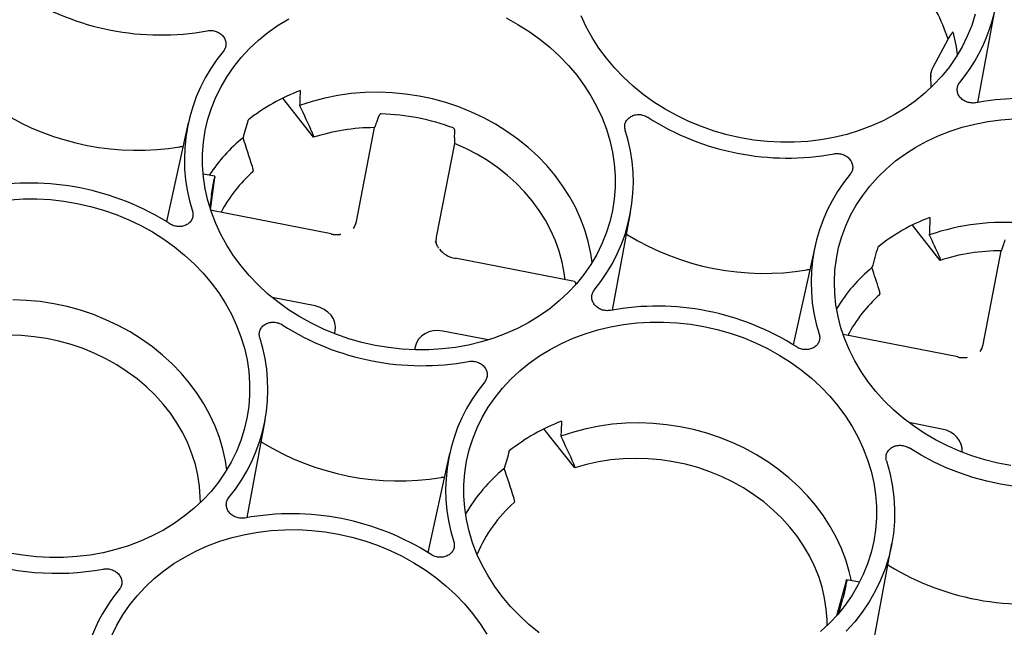
# Paper-space layout 'Layout1' of a CAD drawing. Extents: x 0 to 34, y 0 to 22.
# Drawn here: x 30.1 to 31.1, y 18.5 to 19.1 of the extents above; entities that cross this region are included whole.
import ezdxf

# ---------------------------------------------------------------- set-up
doc = ezdxf.new("R2010")
doc.units = 0
doc.header["$MEASUREMENT"] = 0
doc.layers.get('0').update_dxf_attribs({"linetype": 'CONTINUOUS'})

psp = doc.layouts.get("Layout1")

# ---------------------------------------------------------------- linework, layer by layer
at = {"color": 7, "linetype": 'CONTINUOUS'}
for p, q in [((31.07674, 19.05511), (31.09476, 19.15188)), ((31.03197, 19.09032), (31.04691, 19.11806)), ((31.03013, 19.07053), (31.02986, 19.08116)), ((30.41429, 19.02034), (30.38353, 19.05926)), ((30.47915, 19.04096), (30.47716, 19.03491)), ((30.28944, 19.03487), (30.26759, 18.93627)), ((30.45701, 18.93637), (30.47512, 19.02993)), ((30.55482, 19.01967), (30.55528, 19.02602)), ((30.41429, 19.02034), (30.41414, 19.02149)), ((30.28411, 19.01078), (30.28115, 19.01078)), ((30.5548, 19.01429), (30.53668, 18.92073)), ((30.354, 18.98735), (30.35389, 18.98604)), ((30.31604, 18.98144), (30.30428, 18.98375)), ((30.31169, 18.94806), (30.31592, 18.9801)), ((30.31496, 18.97666), (30.3149, 18.97638)), ((30.31258, 18.96283), (30.31091, 18.95051)), ((30.43184, 18.92407), (30.31296, 18.9474)), ((30.71237, 18.84821), (30.73039, 18.94498)), ((31.03918, 18.89769), (31.0114, 18.93283)), ((30.72742, 18.92318), (30.72641, 18.92361)), ((30.53774, 18.91246), (30.53594, 18.91659)), ((30.91433, 18.91221), (30.89248, 18.81362)), ((30.67441, 18.87646), (30.55553, 18.89979)), ((31.03902, 18.89884), (31.03918, 18.89769)), ((31.08189, 18.81372), (31.1, 18.90727)), ((30.90899, 18.88813), (30.90603, 18.88813)), ((30.67583, 18.87368), (30.67579, 18.87499)), ((30.41603, 18.85222), (30.37307, 18.86065)), ((30.97888, 18.86469), (30.97877, 18.86339)), ((30.43536, 18.82457), (30.43586, 18.82714)), ((30.58848, 18.81837), (30.54327, 18.82725)), ((31.05673, 18.80142), (30.94233, 18.82387)), ((30.51554, 18.8115), (30.51497, 18.80855)), ((30.34801, 18.64131), (30.36603, 18.73808)), ((31.04092, 18.72957), (31.00779, 18.73607)), ((30.67481, 18.69079), (30.64405, 18.7297)), ((30.36306, 18.71628), (30.36205, 18.71672)), ((30.54996, 18.70531), (30.52811, 18.60672)), ((30.67481, 18.69079), (30.67465, 18.69194)), ((30.54463, 18.68123), (30.54167, 18.68123)), ((30.61452, 18.65779), (30.61441, 18.65649)), ((30.96976, 18.50183), (30.99091, 18.61543)), ((30.98794, 18.59363), (30.98693, 18.59406)), ((30.94548, 18.57811), (30.93588, 18.54359)), ((30.94514, 18.57426), (30.94519, 18.57453)), ((30.95866, 18.57689), (30.94593, 18.57939)), ((30.93814, 18.5462), (30.94214, 18.56084))]:
    psp.add_line(p, q, dxfattribs=at)
at = {"color": 7, "linetype": 'CONTINUOUS', "flags": 128}
for points in [[(30.6767, 19.08219), (30.68417, 19.07209), (30.69088, 19.06162), (30.69683, 19.05084), (30.70196, 19.03978), (30.70628, 19.0285), (30.70975, 19.01704), (30.71236, 19.00545), (30.7141, 18.99378), (30.71497, 18.98209), (30.71496, 18.97041), (30.71406, 18.95881), (30.71229, 18.94733), (30.70965, 18.93602), (30.70615, 18.92493), (30.70181, 18.91411), (30.69665, 18.9036), (30.69068, 18.89345), (30.68394, 18.8837), (30.67645, 18.87439), (30.66824, 18.86556), (30.65935, 18.85726), (30.64982, 18.84951), (30.63969, 18.84235), (30.62901, 18.83581), (30.6178, 18.82992), (30.60614, 18.8247), (30.59406, 18.82018), (30.58162, 18.81637), (30.56887, 18.8133), (30.55586, 18.81097), (30.54265, 18.80939), (30.5293, 18.80858), (30.51587, 18.80853), (30.50241, 18.80924), (30.48898, 18.81072), (30.47563, 18.81295), (30.46243, 18.81593), (30.44943, 18.81964), (30.43669, 18.82407), (30.42426, 18.82919), (30.41219, 18.835), (30.40054, 18.84145), (30.38935, 18.84853), (30.37868, 18.85621), (30.36857, 18.86444), (30.35906, 18.8732), (30.3502, 18.88245), (30.34201, 18.89214), (30.33454, 18.90224), (30.32783, 18.91271), (30.32188, 18.9235), (30.31675, 18.93455), (30.31243, 18.94584), (30.30896, 18.9573), (30.30635, 18.96888), (30.30461, 18.98055), (30.30374, 18.99224), (30.30375, 19.00392), (30.30465, 19.01552), (30.30642, 19.027), (30.30906, 19.03831), (30.31256, 19.0494), (30.3169, 19.06022), (30.32206, 19.07073), (30.32803, 19.08088), (30.33477, 19.09064), (30.34226, 19.09994), (30.35047, 19.10877), (30.35936, 19.11707), (30.36889, 19.12482), (30.37902, 19.13198), (30.38971, 19.13852)], [(30.60652, 19.13933), (30.61817, 19.13288), (30.62936, 19.1258), (30.64003, 19.11813), (30.65014, 19.10989), (30.65965, 19.10113), (30.66852, 19.09189), (30.6767, 19.08219)], [(31.07401, 19.14292), (31.07052, 19.13183), (31.06618, 19.12101), (31.06101, 19.1105), (31.05504, 19.10035), (31.0483, 19.0906), (31.04081, 19.08129), (31.0326, 19.07246), (31.02372, 19.06416), (31.01419, 19.05641), (31.00406, 19.04925), (30.99337, 19.04271), (30.98217, 19.03682), (30.9705, 19.0316), (30.95842, 19.02708), (30.94598, 19.02327), (30.93323, 19.0202), (30.92022, 19.01787), (30.90702, 19.01629), (30.89367, 19.01548), (30.88023, 19.01543), (30.86677, 19.01614), (30.85334, 19.01762), (30.84, 19.01985), (30.8268, 19.02283), (30.8138, 19.02654), (30.80105, 19.03097), (30.78862, 19.03609), (30.77655, 19.0419), (30.7649, 19.04835), (30.75372, 19.05543), (30.74305, 19.06311), (30.73293, 19.07134), (30.72343, 19.0801), (30.71456, 19.08935), (30.70638, 19.09904), (30.69891, 19.10914), (30.69219, 19.11961), (30.68625, 19.1304), (30.68111, 19.14145)], [(31.05643, 19.10256), (31.05524, 19.1108), (31.05277, 19.12247)], [(30.69207, 18.89566), (30.69074, 18.90466), (30.6882, 18.91638), (30.68479, 18.92797), (30.6805, 18.93938), (30.67536, 18.95057), (30.6694, 18.96148), (30.66263, 18.97206), (30.6551, 18.98227), (30.64683, 18.99206), (30.63785, 19.00138), (30.62822, 19.01021), (30.61797, 19.01849), (30.60714, 19.02619), (30.5958, 19.03328), (30.58397, 19.03972), (30.57173, 19.04549), (30.55912, 19.05056), (30.5462, 19.0549), (30.53303, 19.05851), (30.51966, 19.06136), (30.50615, 19.06344), (30.49257, 19.06474), (30.47898, 19.06525), (30.46543, 19.06498), (30.45198, 19.06392), (30.4387, 19.06208), (30.42565, 19.05946), (30.41287, 19.05609), (30.40044, 19.05197)], [(31.10956, 18.69317), (31.09646, 18.69564), (31.08352, 18.69886), (31.0708, 18.7028), (31.05836, 18.70744), (31.04626, 18.71277), (31.03453, 18.71877), (31.02325, 18.7254), (31.01245, 18.73264), (31.00218, 18.74046), (30.99249, 18.74882), (30.98342, 18.75769), (30.975, 18.76702), (30.96729, 18.77678), (30.9603, 18.78693), (30.95408, 18.79741), (30.94864, 18.80818), (30.94402, 18.81921), (30.94022, 18.83043), (30.93728, 18.8418), (30.93519, 18.85327), (30.93398, 18.86478), (30.93364, 18.8763), (30.93418, 18.88777), (30.9356, 18.89913), (30.93788, 18.91034), (30.94102, 18.92135), (30.94501, 18.93212), (30.94982, 18.94258), (30.95544, 18.95271), (30.96184, 18.96245), (30.969, 18.97176), (30.97688, 18.98061), (30.98544, 18.98894), (30.99466, 18.99673), (31.00449, 19.00395), (31.01488, 19.01055), (31.0258, 19.01652), (31.03719, 19.02182), (31.04901, 19.02643), (31.06119, 19.03033), (31.0737, 19.03351), (31.08647, 19.03595), (31.09945, 19.03765), (31.11259, 19.03858)], [(30.66515, 18.87828), (30.66428, 18.88514), (30.6622, 18.89597), (30.65926, 18.90669), (30.65547, 18.91725), (30.65087, 18.9276), (30.64546, 18.93768), (30.63927, 18.94746), (30.63234, 18.95688), (30.6247, 18.96589), (30.61639, 18.97446), (30.60744, 18.98254), (30.59789, 18.99008), (30.58781, 18.99707), (30.57723, 19.00345), (30.56621, 19.0092), (30.5548, 19.01429)], [(30.11169, 18.95804), (30.12504, 18.95886), (30.13848, 18.95891), (30.15194, 18.95819), (30.16537, 18.95671), (30.17872, 18.95448), (30.19192, 18.9515), (30.20492, 18.94779), (30.21766, 18.94336), (30.23009, 18.93824), (30.24216, 18.93243), (30.25381, 18.92598), (30.26499, 18.9189), (30.27566, 18.91123), (30.28578, 18.90299), (30.29529, 18.89423), (30.30415, 18.88499), (30.31233, 18.87529), (30.3198, 18.86519), (30.32652, 18.85472), (30.33246, 18.84394), (30.3376, 18.83288), (30.34191, 18.8216), (30.34538, 18.81014), (30.348, 18.79855), (30.34974, 18.78688), (30.35061, 18.77519), (30.35059, 18.76351), (30.3497, 18.75191), (30.34793, 18.74043), (30.34529, 18.72912), (30.34179, 18.71803), (30.33745, 18.70721), (30.33228, 18.6967), (30.32632, 18.68655), (30.31957, 18.6768), (30.31208, 18.66749), (30.30388, 18.65866), (30.29499, 18.65036), (30.28546, 18.64261), (30.27533, 18.63545), (30.26464, 18.62891), (30.25344, 18.62302), (30.24178, 18.6178), (30.2297, 18.61328), (30.21725, 18.60947), (30.2045, 18.6064), (30.19149, 18.60407), (30.17829, 18.60249), (30.16494, 18.60168), (30.15151, 18.60163), (30.13804, 18.60234), (30.12461, 18.60382), (30.11127, 18.60605)], [(30.32771, 18.68876), (30.32637, 18.69776), (30.32384, 18.70948), (30.32042, 18.72107), (30.31614, 18.73248), (30.311, 18.74367), (30.30504, 18.75458), (30.29827, 18.76516), (30.29074, 18.77537), (30.28246, 18.78516), (30.27349, 18.79448), (30.26386, 18.80331), (30.2536, 18.81159), (30.24278, 18.81929), (30.23143, 18.82638), (30.21961, 18.83282), (30.20737, 18.83859), (30.19476, 18.84366), (30.18184, 18.848), (30.16866, 18.85161), (30.15529, 18.85446), (30.14179, 18.85654), (30.12821, 18.85784), (30.11461, 18.85835)], [(30.6392, 18.52665), (30.62909, 18.53489), (30.61958, 18.54365), (30.61072, 18.55289), (30.60253, 18.56259), (30.59506, 18.57269), (30.58835, 18.58316), (30.5824, 18.59394), (30.57727, 18.605), (30.57295, 18.61628), (30.56948, 18.62774), (30.56687, 18.63933), (30.56513, 18.651), (30.56426, 18.66269), (30.56427, 18.67436), (30.56517, 18.68597), (30.56694, 18.69744), (30.56958, 18.70875), (30.57308, 18.71984), (30.57742, 18.73067), (30.58258, 18.74118), (30.58855, 18.75133), (30.59529, 18.76108), (30.60278, 18.77039), (30.61099, 18.77922), (30.61988, 18.78752), (30.62941, 18.79527), (30.63954, 18.80243), (30.65023, 18.80897), (30.66143, 18.81486), (30.67309, 18.82008), (30.68517, 18.8246), (30.69761, 18.8284), (30.71037, 18.83148), (30.72337, 18.83381), (30.73658, 18.83539), (30.74993, 18.8362), (30.76336, 18.83625), (30.77682, 18.83554), (30.79025, 18.83406), (30.8036, 18.83183), (30.8168, 18.82885), (30.8298, 18.82514), (30.84254, 18.82071), (30.85497, 18.81558), (30.86704, 18.80978), (30.87869, 18.80332), (30.88988, 18.79625), (30.90055, 18.78857), (30.91066, 18.78034), (30.92017, 18.77158), (30.92904, 18.76233), (30.93722, 18.75264)], [(30.30147, 18.6563), (30.30141, 18.66184), (30.30064, 18.67274), (30.29899, 18.68361), (30.29648, 18.6944), (30.29312, 18.70505), (30.28892, 18.71552), (30.28391, 18.72576), (30.2781, 18.7357), (30.27154, 18.74531), (30.26424, 18.75454), (30.25625, 18.76335), (30.24761, 18.77168), (30.23835, 18.7795), (30.22852, 18.78677), (30.21817, 18.79346), (30.20735, 18.79953), (30.19612, 18.80496), (30.18452, 18.80971), (30.17262, 18.81376), (30.16047, 18.8171), (30.14813, 18.81971), (30.13566, 18.82157), (30.12313, 18.82268), (30.11059, 18.82303)], [(30.93722, 18.75264), (30.94469, 18.74253), (30.9514, 18.73207), (30.95735, 18.72128), (30.96248, 18.71022), (30.9668, 18.69894), (30.97027, 18.68748), (30.97288, 18.67589), (30.97462, 18.66423), (30.97549, 18.65253), (30.97548, 18.64086), (30.97458, 18.62926), (30.97281, 18.61778), (30.97017, 18.60647), (30.96667, 18.59538), (30.96233, 18.58456), (30.95717, 18.57405), (30.9512, 18.56389), (30.94446, 18.55414), (30.93697, 18.54483), (30.92876, 18.53601), (30.91987, 18.5277)], [(30.95063, 18.57847), (30.9485, 18.5877), (30.94503, 18.59924), (30.94069, 18.61061), (30.93551, 18.62175), (30.92951, 18.63261), (30.92272, 18.64314), (30.91516, 18.65329), (30.90687, 18.66303), (30.89788, 18.6723), (30.88824, 18.68108), (30.87799, 18.68931), (30.86717, 18.69696), (30.85584, 18.704), (30.84403, 18.7104), (30.8318, 18.71613), (30.81922, 18.72116), (30.80632, 18.72547), (30.79318, 18.72904), (30.77984, 18.73186), (30.76637, 18.73392), (30.75283, 18.7352), (30.73927, 18.7357), (30.72576, 18.73541), (30.71235, 18.73435), (30.69911, 18.73251), (30.6861, 18.72989), (30.67336, 18.72653), (30.66096, 18.72241)], [(31.11346, 18.67233), (31.09942, 18.67458), (31.08552, 18.6776), (31.07181, 18.68136), (31.05836, 18.68586), (31.0452, 18.69107), (31.0324, 18.69697), (31.02001, 18.70354), (31.00808, 18.71075)], [(30.92635, 18.53364), (30.92629, 18.53933), (30.92551, 18.55022), (30.92385, 18.56108), (30.92133, 18.57187), (30.91796, 18.58252), (30.91376, 18.59298), (30.90874, 18.6032), (30.90293, 18.61314), (30.89636, 18.62275), (30.88906, 18.63197), (30.88107, 18.64076), (30.87242, 18.64909), (30.86316, 18.6569), (30.85333, 18.66417), (30.84298, 18.67085), (30.83217, 18.67691), (30.82094, 18.68233), (30.80934, 18.68708), (30.79744, 18.69113), (30.7853, 18.69446), (30.77297, 18.69706), (30.7605, 18.69892), (30.74798, 18.70003), (30.73544, 18.70037), (30.72297, 18.69996), (30.7106, 18.69879), (30.69842, 18.69686), (30.68647, 18.69419), (30.67481, 18.69079)], [(30.98565, 18.69802), (30.98895, 18.68605), (30.99139, 18.67397), (30.99297, 18.66183), (30.99368, 18.64967), (30.99351, 18.63754), (30.99247, 18.62549), (30.99056, 18.61357), (30.98778, 18.60182), (30.98415, 18.59029), (30.97969, 18.57902), (30.9744, 18.56805), (30.96832, 18.55744), (30.96146, 18.54722), (30.95385, 18.53743), (30.94552, 18.52811)], [(30.21305, 18.52377), (30.21822, 18.53428), (30.22419, 18.54443), (30.23093, 18.55418), (30.23842, 18.56349), (30.24663, 18.57232), (30.25551, 18.58062), (30.26504, 18.58837), (30.27517, 18.59553), (30.28586, 18.60207), (30.29706, 18.60796), (30.30873, 18.61318), (30.32081, 18.6177), (30.33325, 18.62151), (30.346, 18.62458), (30.35901, 18.62691), (30.37221, 18.62849), (30.38556, 18.6293), (30.399, 18.62935), (30.41246, 18.62864), (30.42589, 18.62716), (30.43924, 18.62493), (30.45244, 18.62195), (30.46544, 18.61824), (30.47818, 18.61381), (30.49061, 18.60868), (30.50268, 18.60288), (30.51433, 18.59642), (30.52551, 18.58935), (30.53618, 18.58167), (30.5463, 18.57344), (30.55581, 18.56468), (30.56467, 18.55543), (30.57285, 18.54574)], [(30.57285, 18.54574), (30.58032, 18.53563), (30.58704, 18.52517)]]:
    psp.add_lwpolyline(points, dxfattribs=at)
at = {"color": 7, "linetype": 'CONTINUOUS'}
for centre, radius, start, end in [((30.92912, 19.18269), 0.16842, 320.26064, 6.95374), ((30.26187, 19.38075), 0.25847, 237.41619, 280.37387), ((30.88309, 19.06605), 0.17188, 17.61175, 27.74221), ((30.45442, 18.99834), 0.1689, 140.30762, 197.78127), ((30.46903, 18.88648), 0.19279, 110.66018, 128.51889), ((31.12116, 18.79983), 0.2591, 65.46924, 100.33762), ((30.23898, 19.26844), 0.26108, 238.49419, 279.29586), ((30.47603, 18.8237), 0.22003, 69.36981, 88.42024), ((30.88675, 19.25809), 0.25847, 237.41617, 280.37388), ((30.47497, 18.83302), 0.19691, 89.95896, 107.94905), ((30.56429, 18.97599), 0.1689, 320.30762, 17.7813), ((30.45055, 18.89014), 0.16792, 129.38636, 146.606), ((30.44959, 18.87814), 0.14423, 131.57232, 152.11134), ((31.0793, 18.87569), 0.1689, 140.3076, 197.78129), ((30.13196, 18.71624), 0.25847, 57.41619, 100.37387), ((31.09451, 18.76427), 0.18796, 110.42876, 128.75034), ((31.10258, 18.70822), 0.22728, 60.60215, 109.08891), ((30.86386, 19.14578), 0.26108, 238.49418, 279.29587), ((30.55687, 18.89942), 0.00139, 164.25936, 170.82466), ((31.09986, 18.71036), 0.19691, 89.95896, 107.94906), ((31.07451, 18.76608), 0.16182, 129.73006, 149.00384), ((31.07448, 18.75549), 0.14423, 131.57234, 152.11134), ((30.75684, 18.59359), 0.25847, 57.41617, 100.37387), ((30.52239, 19.05119), 0.25847, 237.41619, 280.37387), ((30.19993, 18.76909), 0.1689, 320.30762, 17.78127), ((30.71494, 18.66879), 0.1689, 140.30762, 197.78127), ((30.72955, 18.55693), 0.19279, 110.66018, 128.51889), ((30.4995, 18.93888), 0.26108, 238.49419, 279.29586), ((30.70972, 18.56189), 0.16605, 129.31006, 149.99233), ((30.7088, 18.54973), 0.14251, 131.48043, 157.27191), ((30.39248, 18.38669), 0.25847, 57.41619, 100.37387), ((30.15805, 18.84442), 0.25859, 249.93618, 280.3622), ((31.1241, 18.8153), 0.26015, 238.43928, 283.10201), ((30.35027, 18.462), 0.1686, 140.27148, 180.8829)]:
    psp.add_arc(centre, radius, start, end, dxfattribs=at)
for centre, major_axis, ratio, start_param, end_param in [((30.53768, 19.19986), (0.06012, 1.12547), 0.115692, 1.69541, 1.708756), ((30.57168, 19.21917), (0.40638, 1.31668), 0.117307, 1.745448, 1.758794), ((31.16237, 19.07446), (0.05864, 1.09772), 0.115692, 1.6994, 1.715394), ((30.43261, 18.94182), (0.02392, -0.00734), 0.85506, 6.027518, 6.374263), ((30.56133, 18.91655), (0.02488, -0.00259), 0.855918, 3.066845, 3.357774), ((31.19554, 19.09329), (0.39636, 1.28421), 0.117307, 1.749439, 1.765433), ((30.41122, 18.83132), (0.02488, -0.00259), 0.855918, 6.208438, 7.749076), ((30.53994, 18.80605), (0.02392, -0.00734), 0.85506, 1.692032, 3.23267), ((31.05749, 18.81916), (0.02392, -0.00734), 0.85506, 6.027518, 6.374263), ((30.7982, 18.8703), (0.06012, 1.12547), 0.115692, 1.69541, 1.708756), ((31.0361, 18.70866), (0.02488, -0.00259), 0.855918, 0.01484, 1.46589), ((30.8322, 18.88961), (0.40638, 1.31668), 0.117307, 1.745448, 1.758794)]:
    psp.add_ellipse(centre, major_axis=major_axis, ratio=ratio, start_param=start_param, end_param=end_param, dxfattribs=at)
for points, knots in [([(30.30841, 19.1265), (30.30986, 19.12678), (30.31134, 19.12685), (30.31358, 19.12666), (30.31433, 19.12655), (30.31579, 19.12623), (30.31651, 19.12603), (30.31792, 19.12552), (30.31861, 19.12522), (30.31992, 19.12454), (30.32055, 19.12416), (30.32174, 19.12332), (30.32231, 19.12286), (30.32335, 19.12188), (30.32383, 19.12136), (30.32513, 19.11972), (30.32582, 19.11851), (30.32674, 19.11601), (30.32699, 19.11469), (30.32701, 19.11276), (30.32697, 19.11212), (30.32676, 19.11084), (30.32659, 19.11021), (30.32595, 19.10839), (30.3253, 19.10725), (30.32445, 19.10621)], [0, 0, 0, 0, 0.125, 0.125, 0.1875, 0.1875, 0.25, 0.25, 0.3125, 0.3125, 0.375, 0.375, 0.4375, 0.4375, 0.5, 0.5, 0.625, 0.625, 0.75, 0.75, 0.8125, 0.8125, 0.875, 0.875, 1, 1, 1, 1]), ([(31.04691, 19.11806), (31.04766, 19.11922), (31.04915, 19.12153), (31.0506, 19.12377), (31.05131, 19.12488)], [0, 0, 0, 0, 0.504516, 1, 1, 1, 1]), ([(31.05277, 19.12247), (31.05273, 19.12264), (31.05265, 19.12296), (31.05252, 19.1234), (31.05239, 19.1238), (31.05226, 19.12414), (31.05213, 19.12442), (31.05197, 19.12474), (31.05175, 19.12501), (31.05151, 19.1251), (31.05138, 19.12495), (31.05131, 19.12488)], [0, 0, 0, 0, 0.092798, 0.181508, 0.266365, 0.347646, 0.425683, 0.500869, 0.661241, 0.826156, 1, 1, 1, 1]), ([(31.07466, 19.05473), (31.07321, 19.05446), (31.07174, 19.05438), (31.06949, 19.05457), (31.06874, 19.05468), (31.06728, 19.055), (31.06656, 19.0552), (31.06516, 19.05571), (31.06446, 19.05601), (31.06315, 19.05669), (31.06252, 19.05707), (31.06133, 19.05791), (31.06077, 19.05837), (31.05972, 19.05935), (31.05925, 19.05987), (31.05795, 19.06151), (31.05726, 19.06273), (31.05634, 19.06522), (31.05609, 19.06654), (31.05606, 19.06847), (31.05611, 19.06911), (31.05632, 19.07039), (31.05648, 19.07102), (31.05713, 19.07284), (31.05778, 19.07398), (31.05862, 19.07502)], [0, 0, 0, 0, 0.125, 0.125, 0.1875, 0.1875, 0.25, 0.25, 0.3125, 0.3125, 0.375, 0.375, 0.4375, 0.4375, 0.5, 0.5, 0.625, 0.625, 0.75, 0.75, 0.8125, 0.8125, 0.875, 0.875, 1, 1, 1, 1]), ([(30.4821, 19.04364), (30.482, 19.04363), (30.4818, 19.04363), (30.48149, 19.04356), (30.48117, 19.04344), (30.48084, 19.04327), (30.48052, 19.04304), (30.48019, 19.04274), (30.47987, 19.04237), (30.4796, 19.04196), (30.47934, 19.04149), (30.47922, 19.04116), (30.47915, 19.04096)], [0, 0, 0, 0, 0.069463, 0.143623, 0.223285, 0.309098, 0.401582, 0.501153, 0.616561, 0.750636, 0.849517, 1, 1, 1, 1]), ([(30.72513, 19.02757), (30.72473, 19.02885), (30.72455, 19.03014), (30.72463, 19.03208), (30.72472, 19.03273), (30.72499, 19.03398), (30.72519, 19.03459), (30.72568, 19.03578), (30.72599, 19.03637), (30.7267, 19.03747), (30.7271, 19.03799), (30.72799, 19.03898), (30.72849, 19.03945), (30.72956, 19.04029), (30.73013, 19.04068), (30.73194, 19.04171), (30.7333, 19.04223), (30.73612, 19.04289), (30.73763, 19.04303), (30.73986, 19.04293), (30.7406, 19.04285), (30.74208, 19.04259), (30.74282, 19.04241), (30.74495, 19.04174), (30.74631, 19.04111), (30.74756, 19.04031)], [0, 0, 0, 0, 0.125, 0.125, 0.1875, 0.1875, 0.25, 0.25, 0.3125, 0.3125, 0.375, 0.375, 0.4375, 0.4375, 0.5, 0.5, 0.625, 0.625, 0.75, 0.75, 0.8125, 0.8125, 0.875, 0.875, 1, 1, 1, 1]), ([(30.4757, 19.03117), (30.47594, 19.03166), (30.47618, 19.03223), (30.47667, 19.0335), (30.47692, 19.03419), (30.47716, 19.03491)], [0, 0, 0, 0, 0.5, 0.5, 1, 1, 1, 1]), ([(30.55528, 19.02602), (30.55528, 19.02617), (30.5553, 19.02643), (30.55527, 19.02678), (30.55523, 19.02717), (30.55514, 19.0276), (30.55496, 19.02813), (30.55471, 19.02863), (30.55436, 19.02907), (30.55398, 19.02941), (30.55369, 19.02955), (30.55356, 19.02961)], [0, 0, 0, 0, 0.106263, 0.189485, 0.24966, 0.383761, 0.49928, 0.645846, 0.776933, 0.894209, 1, 1, 1, 1]), ([(30.41301, 19.0249), (30.41331, 19.02425), (30.41356, 19.02363), (30.41394, 19.02248), (30.41407, 19.02195), (30.41414, 19.02149)], [0, 0, 0, 0, 0.5, 0.5, 1, 1, 1, 1]), ([(30.55482, 19.01967), (30.55481, 19.01946), (30.55478, 19.01905), (30.55475, 19.01846), (30.55472, 19.01793), (30.55471, 19.01744), (30.5547, 19.017), (30.5547, 19.0166), (30.55471, 19.01625), (30.55472, 19.01593), (30.55473, 19.01575), (30.55473, 19.01566)], [0, 0, 0, 0, 0.140356, 0.273382, 0.399087, 0.51748, 0.628566, 0.732353, 0.828849, 0.918062, 1, 1, 1, 1]), ([(30.9333, 19.00385), (30.93475, 19.00412), (30.93622, 19.00419), (30.93847, 19.00401), (30.93922, 19.0039), (30.94068, 19.00358), (30.9414, 19.00337), (30.9428, 19.00287), (30.9435, 19.00257), (30.94481, 19.00189), (30.94543, 19.00151), (30.94662, 19.00067), (30.94719, 19.00021), (30.94824, 18.99923), (30.94871, 18.99871), (30.95001, 18.99707), (30.9507, 18.99585), (30.95162, 18.99336), (30.95187, 18.99204), (30.9519, 18.99011), (30.95185, 18.98946), (30.95164, 18.98819), (30.95148, 18.98756), (30.95083, 18.98574), (30.95018, 18.9846), (30.94933, 18.98356)], [0, 0, 0, 0, 0.125, 0.125, 0.1875, 0.1875, 0.25, 0.25, 0.3125, 0.3125, 0.375, 0.375, 0.4375, 0.4375, 0.5, 0.5, 0.625, 0.625, 0.75, 0.75, 0.8125, 0.8125, 0.875, 0.875, 1, 1, 1, 1]), ([(30.354, 18.98735), (30.35404, 18.98786), (30.35401, 18.98844), (30.35382, 18.9897), (30.35366, 18.99037), (30.35343, 18.99107)], [0, 0, 0, 0, 0.5, 0.5, 1, 1, 1, 1]), ([(30.31496, 18.97666), (30.31515, 18.97765), (30.31556, 18.97968), (30.31592, 18.98127), (30.31599, 18.98133), (30.31602, 18.98135)], [0, 0, 0, 0, 0.366232, 0.752403, 1, 1, 1, 1]), ([(30.31605, 18.98141), (30.31605, 18.98139), (30.31605, 18.98135), (30.31605, 18.98122), (30.31604, 18.98104), (30.31601, 18.9808), (30.31597, 18.98049), (30.31594, 18.98023), (30.31592, 18.9801)], [0, 0, 0, 0, 0.14832, 0.303979, 0.466977, 0.637313, 0.814988, 1, 1, 1, 1]), ([(30.31258, 18.96283), (30.3126, 18.96296), (30.31263, 18.96321), (30.3127, 18.96364), (30.31276, 18.96408), (30.31283, 18.96454), (30.3129, 18.965), (30.31298, 18.96547), (30.31305, 18.96594), (30.31313, 18.9664), (30.3132, 18.96686), (30.31328, 18.9673), (30.31335, 18.96774), (30.31342, 18.96816), (30.31349, 18.96856), (30.3136, 18.96925), (30.31378, 18.97026), (30.31401, 18.97158), (30.31425, 18.97288), (30.31448, 18.97412), (30.3147, 18.9753), (30.31483, 18.97602), (30.3149, 18.97638)], [0, 0, 0, 0, 0.04583, 0.090107, 0.13283, 0.174, 0.213616, 0.251678, 0.288186, 0.323141, 0.356542, 0.388388, 0.418681, 0.44742, 0.474605, 0.500236, 0.58725, 0.672774, 0.75681, 0.839358, 0.920421, 1, 1, 1, 1]), ([(30.31296, 18.94739), (30.31276, 18.94742), (30.31229, 18.94748), (30.3118, 18.94734), (30.31158, 18.94712), (30.31156, 18.9471)], [0, 0, 0, 0, 0.4096001, 0.9624477, 1, 1, 1, 1]), ([(30.29358, 18.94676), (30.29399, 18.94548), (30.29416, 18.94419), (30.29408, 18.94225), (30.29399, 18.94161), (30.29372, 18.94035), (30.29352, 18.93974), (30.29303, 18.93855), (30.29272, 18.93796), (30.29201, 18.93686), (30.29162, 18.93634), (30.29072, 18.93535), (30.29022, 18.93489), (30.28915, 18.93404), (30.28858, 18.93365), (30.28677, 18.93262), (30.28541, 18.9321), (30.28259, 18.93144), (30.28108, 18.93131), (30.27885, 18.9314), (30.27811, 18.93148), (30.27663, 18.93174), (30.27589, 18.93192), (30.27376, 18.93259), (30.2724, 18.93322), (30.27115, 18.93402)], [0, 0, 0, 0, 0.125, 0.125, 0.1875, 0.1875, 0.25, 0.25, 0.3125, 0.3125, 0.375, 0.375, 0.4375, 0.4375, 0.5, 0.5, 0.625, 0.625, 0.75, 0.75, 0.8125, 0.8125, 0.875, 0.875, 1, 1, 1, 1]), ([(30.43181, 18.92391), (30.43217, 18.92385), (30.43288, 18.92372), (30.43396, 18.92358), (30.43503, 18.92348), (30.43611, 18.92342), (30.43718, 18.92341), (30.43825, 18.92343), (30.43932, 18.92349), (30.44037, 18.92359), (30.44107, 18.92369), (30.44142, 18.92374)], [0, 0, 0, 0, 0.112004, 0.223723, 0.335192, 0.446439, 0.557487, 0.668354, 0.779054, 0.889599, 1, 1, 1, 1]), ([(30.53923, 18.90977), (30.53895, 18.91012), (30.53828, 18.91097), (30.53794, 18.91192), (30.53774, 18.91246)], [0, 0, 0, 0, 0.4206769, 1, 1, 1, 1]), ([(31.10059, 18.90851), (31.10082, 18.90901), (31.10106, 18.90957), (31.10156, 18.91084), (31.1018, 18.91153), (31.10204, 18.91226)], [0, 0, 0, 0, 0.5, 0.5, 1, 1, 1, 1]), ([(31.03789, 18.90225), (31.03797, 18.90208), (31.03811, 18.90176), (31.0383, 18.9013), (31.03847, 18.90087), (31.03862, 18.90046), (31.03874, 18.90008), (31.03884, 18.89973), (31.03892, 18.8994), (31.03898, 18.89911), (31.03901, 18.89893), (31.03902, 18.89884)], [0, 0, 0, 0, 0.126776, 0.249614, 0.368523, 0.483511, 0.594589, 0.701766, 0.805052, 0.90446, 1, 1, 1, 1]), ([(30.67579, 18.87499), (30.67578, 18.87512), (30.67575, 18.87538), (30.67552, 18.87587), (30.67508, 18.87628), (30.67461, 18.87639), (30.67441, 18.87644)], [0, 0, 0, 0, 0.150208, 0.316736, 0.709224, 1, 1, 1, 1]), ([(30.7103, 18.84783), (30.70885, 18.84756), (30.70737, 18.84748), (30.70513, 18.84767), (30.70438, 18.84778), (30.70292, 18.8481), (30.7022, 18.8483), (30.70079, 18.84881), (30.7001, 18.84911), (30.69879, 18.84979), (30.69816, 18.85017), (30.69697, 18.85101), (30.6964, 18.85147), (30.69536, 18.85245), (30.69488, 18.85297), (30.69358, 18.85461), (30.6929, 18.85583), (30.69197, 18.85832), (30.69172, 18.85964), (30.6917, 18.86157), (30.69175, 18.86221), (30.69196, 18.86349), (30.69212, 18.86412), (30.69276, 18.86594), (30.69341, 18.86708), (30.69426, 18.86812)], [0, 0, 0, 0, 0.125, 0.125, 0.1875, 0.1875, 0.25, 0.25, 0.3125, 0.3125, 0.375, 0.375, 0.4375, 0.4375, 0.5, 0.5, 0.625, 0.625, 0.75, 0.75, 0.8125, 0.8125, 0.875, 0.875, 1, 1, 1, 1]), ([(30.97888, 18.86469), (30.97893, 18.86521), (30.9789, 18.86579), (30.9787, 18.86705), (30.97854, 18.86772), (30.97831, 18.86841)], [0, 0, 0, 0, 0.5, 0.5, 1, 1, 1, 1]), ([(30.36076, 18.82067), (30.36036, 18.82195), (30.36019, 18.82324), (30.36027, 18.82518), (30.36035, 18.82583), (30.36063, 18.82708), (30.36082, 18.82769), (30.36132, 18.82888), (30.36163, 18.82947), (30.36233, 18.83057), (30.36273, 18.83109), (30.36363, 18.83208), (30.36413, 18.83255), (30.3652, 18.83339), (30.36577, 18.83378), (30.36758, 18.83481), (30.36894, 18.83534), (30.37176, 18.83599), (30.37327, 18.83613), (30.37549, 18.83603), (30.37624, 18.83595), (30.37772, 18.83569), (30.37845, 18.83551), (30.38059, 18.83484), (30.38195, 18.83421), (30.3832, 18.83341)], [0, 0, 0, 0, 0.125, 0.125, 0.1875, 0.1875, 0.25, 0.25, 0.3125, 0.3125, 0.375, 0.375, 0.4375, 0.4375, 0.5, 0.5, 0.625, 0.625, 0.75, 0.75, 0.8125, 0.8125, 0.875, 0.875, 1, 1, 1, 1]), ([(30.91847, 18.82411), (30.91887, 18.82283), (30.91904, 18.82154), (30.91896, 18.8196), (30.91888, 18.81895), (30.9186, 18.8177), (30.91841, 18.81709), (30.91791, 18.81589), (30.9176, 18.81531), (30.9169, 18.81421), (30.9165, 18.81369), (30.9156, 18.8127), (30.91511, 18.81223), (30.91404, 18.81138), (30.91347, 18.811), (30.91165, 18.80997), (30.91029, 18.80944), (30.90747, 18.80879), (30.90597, 18.80865), (30.90374, 18.80875), (30.903, 18.80883), (30.90151, 18.80909), (30.90078, 18.80927), (30.89864, 18.80994), (30.89728, 18.81057), (30.89604, 18.81137)], [0, 0, 0, 0, 0.125, 0.125, 0.1875, 0.1875, 0.25, 0.25, 0.3125, 0.3125, 0.375, 0.375, 0.4375, 0.4375, 0.5, 0.5, 0.625, 0.625, 0.75, 0.75, 0.8125, 0.8125, 0.875, 0.875, 1, 1, 1, 1]), ([(31.05669, 18.80126), (31.05705, 18.8012), (31.05776, 18.80107), (31.05884, 18.80093), (31.05992, 18.80083), (31.06099, 18.80077), (31.06207, 18.80075), (31.06314, 18.80077), (31.0642, 18.80084), (31.06526, 18.80093), (31.06595, 18.80103), (31.0663, 18.80108)], [0, 0, 0, 0, 0.112004, 0.223723, 0.335192, 0.446439, 0.557487, 0.668354, 0.779054, 0.889599, 1, 1, 1, 1]), ([(30.56893, 18.79695), (30.57038, 18.79722), (30.57186, 18.79729), (30.5741, 18.79711), (30.57485, 18.797), (30.57631, 18.79668), (30.57703, 18.79647), (30.57844, 18.79597), (30.57913, 18.79567), (30.58044, 18.79499), (30.58107, 18.79461), (30.58226, 18.79377), (30.58283, 18.79331), (30.58387, 18.79233), (30.58435, 18.79181), (30.58565, 18.79017), (30.58634, 18.78895), (30.58726, 18.78646), (30.58751, 18.78514), (30.58753, 18.78321), (30.58749, 18.78256), (30.58728, 18.78129), (30.58711, 18.78066), (30.58647, 18.77884), (30.58582, 18.7777), (30.58497, 18.77666)], [0, 0, 0, 0, 0.125, 0.125, 0.1875, 0.1875, 0.25, 0.25, 0.3125, 0.3125, 0.375, 0.375, 0.4375, 0.4375, 0.5, 0.5, 0.625, 0.625, 0.75, 0.75, 0.8125, 0.8125, 0.875, 0.875, 1, 1, 1, 1]), ([(30.98565, 18.69802), (30.98525, 18.6993), (30.98507, 18.70058), (30.98515, 18.70253), (30.98524, 18.70317), (30.98551, 18.70442), (30.98571, 18.70504), (30.9862, 18.70623), (30.98651, 18.70682), (30.98722, 18.70792), (30.98762, 18.70844), (30.98851, 18.70942), (30.98901, 18.70989), (30.99008, 18.71074), (30.99065, 18.71112), (30.99246, 18.71216), (30.99382, 18.71268), (30.99664, 18.71333), (30.99815, 18.71347), (31.00038, 18.71338), (31.00112, 18.7133), (31.0026, 18.71304), (31.00334, 18.71286), (31.00547, 18.71219), (31.00683, 18.71155), (31.00808, 18.71075)], [0, 0, 0, 0, 0.125, 0.125, 0.1875, 0.1875, 0.25, 0.25, 0.3125, 0.3125, 0.375, 0.375, 0.4375, 0.4375, 0.5, 0.5, 0.625, 0.625, 0.75, 0.75, 0.8125, 0.8125, 0.875, 0.875, 1, 1, 1, 1]), ([(30.67353, 18.69535), (30.67383, 18.6947), (30.67408, 18.69408), (30.67446, 18.69292), (30.67459, 18.6924), (30.67465, 18.69194)], [0, 0, 0, 0, 0.5, 0.5, 1, 1, 1, 1]), ([(30.34594, 18.64093), (30.34448, 18.64066), (30.34301, 18.64058), (30.34076, 18.64077), (30.34001, 18.64088), (30.33855, 18.6412), (30.33784, 18.6414), (30.33643, 18.64191), (30.33573, 18.64221), (30.33442, 18.64289), (30.3338, 18.64327), (30.33261, 18.64411), (30.33204, 18.64457), (30.33099, 18.64555), (30.33052, 18.64607), (30.32922, 18.64771), (30.32853, 18.64893), (30.32761, 18.65142), (30.32736, 18.65274), (30.32733, 18.65467), (30.32738, 18.65531), (30.32759, 18.65659), (30.32775, 18.65722), (30.3284, 18.65904), (30.32905, 18.66018), (30.3299, 18.66122)], [0, 0, 0, 0, 0.125, 0.125, 0.1875, 0.1875, 0.25, 0.25, 0.3125, 0.3125, 0.375, 0.375, 0.4375, 0.4375, 0.5, 0.5, 0.625, 0.625, 0.75, 0.75, 0.8125, 0.8125, 0.875, 0.875, 1, 1, 1, 1]), ([(30.61452, 18.65779), (30.61456, 18.65831), (30.61453, 18.65889), (30.61434, 18.66015), (30.61418, 18.66082), (30.61395, 18.66152)], [0, 0, 0, 0, 0.5, 0.5, 1, 1, 1, 1]), ([(30.5541, 18.61721), (30.55451, 18.61593), (30.55468, 18.61464), (30.5546, 18.6127), (30.55451, 18.61205), (30.55424, 18.6108), (30.55404, 18.61019), (30.55355, 18.60899), (30.55324, 18.60841), (30.55253, 18.60731), (30.55214, 18.60679), (30.55124, 18.6058), (30.55074, 18.60533), (30.54967, 18.60448), (30.5491, 18.6041), (30.54729, 18.60307), (30.54593, 18.60254), (30.54311, 18.60189), (30.5416, 18.60175), (30.53937, 18.60185), (30.53863, 18.60193), (30.53715, 18.60219), (30.53641, 18.60237), (30.53428, 18.60304), (30.53292, 18.60367), (30.53167, 18.60447)], [0, 0, 0, 0, 0.125, 0.125, 0.1875, 0.1875, 0.25, 0.25, 0.3125, 0.3125, 0.375, 0.375, 0.4375, 0.4375, 0.5, 0.5, 0.625, 0.625, 0.75, 0.75, 0.8125, 0.8125, 0.875, 0.875, 1, 1, 1, 1]), ([(30.20457, 18.59005), (30.20602, 18.59032), (30.20749, 18.59039), (30.20974, 18.59021), (30.21049, 18.5901), (30.21195, 18.58978), (30.21267, 18.58958), (30.21408, 18.58907), (30.21477, 18.58877), (30.21608, 18.58809), (30.21671, 18.58771), (30.2179, 18.58687), (30.21847, 18.58641), (30.21951, 18.58543), (30.21999, 18.58491), (30.22128, 18.58327), (30.22197, 18.58205), (30.2229, 18.57956), (30.22314, 18.57824), (30.22317, 18.57631), (30.22312, 18.57567), (30.22291, 18.57439), (30.22275, 18.57376), (30.2221, 18.57194), (30.22145, 18.5708), (30.22061, 18.56976)], [0, 0, 0, 0, 0.125, 0.125, 0.1875, 0.1875, 0.25, 0.25, 0.3125, 0.3125, 0.375, 0.375, 0.4375, 0.4375, 0.5, 0.5, 0.625, 0.625, 0.75, 0.75, 0.8125, 0.8125, 0.875, 0.875, 1, 1, 1, 1]), ([(30.94514, 18.57426), (30.9451, 18.57407), (30.94503, 18.57368), (30.94491, 18.57307), (30.94478, 18.57244), (30.94465, 18.57178), (30.94451, 18.57111), (30.94436, 18.57042), (30.94421, 18.56972), (30.94406, 18.56901), (30.94391, 18.56829), (30.94375, 18.56758), (30.94359, 18.56684), (30.94341, 18.56606), (30.94322, 18.56521), (30.94301, 18.56432), (30.94279, 18.5634), (30.94256, 18.56248), (30.94234, 18.56159), (30.94221, 18.5611), (30.94214, 18.56084)], [0, 0, 0, 0, 0.043239, 0.086919, 0.131043, 0.175609, 0.220618, 0.266071, 0.311967, 0.358307, 0.405091, 0.452319, 0.499991, 0.55279, 0.611802, 0.677025, 0.748458, 0.826099, 0.909947, 1, 1, 1, 1]), ([(30.94591, 18.5793), (30.94594, 18.57926), (30.946, 18.57918), (30.94576, 18.57757), (30.94538, 18.57553), (30.94519, 18.57453)], [0, 0, 0, 0, 0.247597, 0.63376, 1, 1, 1, 1]), ([(30.94548, 18.57811), (30.94551, 18.57822), (30.94557, 18.57844), (30.94565, 18.57871), (30.94572, 18.57893), (30.94578, 18.5791), (30.94583, 18.57923), (30.94587, 18.57932), (30.94589, 18.57935), (30.9459, 18.57937)], [0, 0, 0, 0, 0.15903, 0.31267, 0.460918, 0.603776, 0.741242, 0.873317, 1, 1, 1, 1])]:
    psp.add_open_spline(points, degree=3, knots=knots, dxfattribs=at)
for points in [[(31.02986, 19.08116), (31.02972, 19.08435), (31.03045, 19.0875), (31.03197, 19.09032)], [(31.02986, 19.08116), (31.03004, 19.08135), (31.03023, 19.08155), (31.03041, 19.08175)], [(30.40044, 19.05197), (30.40462, 19.04295), (30.40881, 19.03393), (30.41301, 19.0249)], [(30.4757, 19.03117), (30.47551, 19.03075), (30.47531, 19.03034), (30.47512, 19.02993)], [(30.35343, 18.99107), (30.35027, 19.00069), (30.34713, 19.01031), (30.344, 19.01992)], [(30.55473, 19.01566), (30.55475, 19.0152), (30.55477, 19.01474), (30.5548, 19.01429)], [(31.02825, 18.923), (31.03146, 18.91608), (31.03467, 18.90917), (31.03789, 18.90225)], [(31.10204, 18.91226), (31.10271, 18.91428), (31.10337, 18.91629), (31.10403, 18.91831)], [(30.53977, 18.90895), (30.54343, 18.90433), (30.54917, 18.90092), (30.55549, 18.89964)], [(31.10059, 18.90851), (31.10039, 18.9081), (31.1002, 18.90769), (31.1, 18.90727)], [(30.97831, 18.86841), (30.97589, 18.87579), (30.97348, 18.88316), (30.97108, 18.89053)], [(30.66096, 18.72241), (30.66514, 18.7134), (30.66933, 18.70437), (30.67353, 18.69535)], [(30.61395, 18.66152), (30.61079, 18.67114), (30.60765, 18.68075), (30.60452, 18.69037)]]:
    psp.add_open_spline(points, degree=3, dxfattribs=at)

doc.saveas('drawing.dxf')
